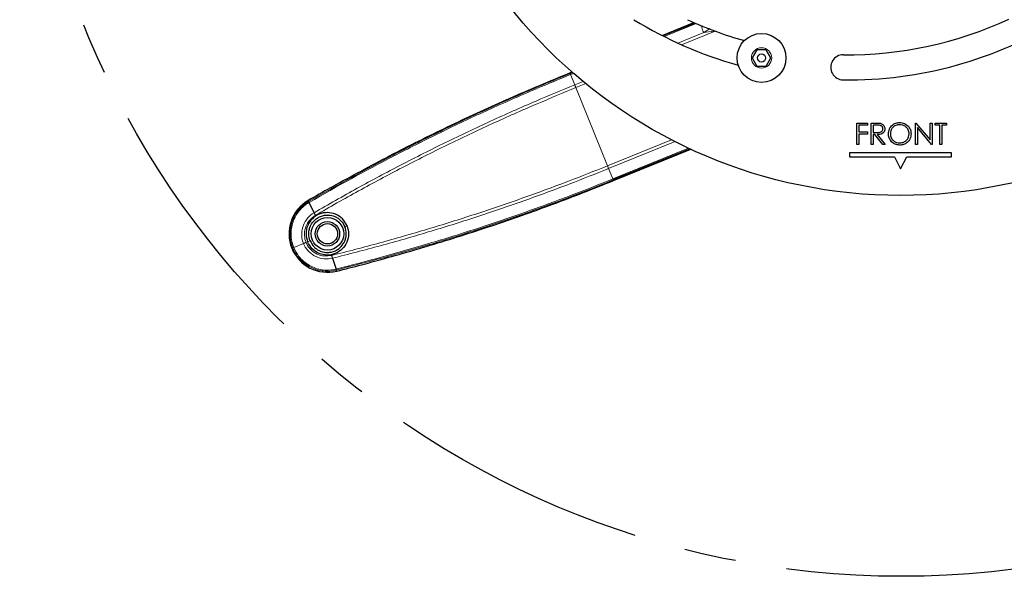
# Model space of a CAD drawing. Units: millimetres. Extents: x 12 to 200, y 14 to 263.
# Drawn here: x 12 to 61, y 157 to 184 of the extents above; entities that cross this region are included whole.
import ezdxf

# ---------------------------------------------------------------- set-up
doc = ezdxf.new("R2010")
doc.units = ezdxf.units.MM
doc.linetypes.add('CENTERX2', pattern=[20.32, 12.7, -2.54, 2.54, -2.54])
doc.layers.add('MAATENTEKST', color=7, linetype='Continuous')

msp = doc.modelspace()

# ---------------------------------------------------------------- linework, layer by layer
at = {"color": 7, "linetype": 'Continuous', "lineweight": 30}
for p, q in [((43.923, 183.691), (45.484, 184.323)), ((45.53, 184.303), (43.966, 183.669)), ((48.578, 182.988), (48.347, 182.588)), ((49.039, 182.988), (48.578, 182.988)), ((49.27, 182.588), (49.039, 182.988)), ((48.347, 182.588), (48.578, 182.188)), ((49.039, 182.188), (49.27, 182.588)), ((39.394, 181.856), (39.498, 181.898)), ((39.528, 181.871), (39.408, 181.822)), ((48.578, 182.188), (49.039, 182.188)), ((53.49, 179.392), (54.006, 179.392)), ((53.49, 178.334), (53.49, 179.392)), ((54.006, 179.392), (54.006, 179.283)), ((54.196, 179.392), (54.407, 179.392)), ((54.196, 178.334), (54.196, 179.392)), ((56.367, 179.392), (56.387, 179.392)), ((56.367, 178.334), (56.367, 179.392)), ((56.387, 179.392), (57.086, 178.559)), ((57.086, 179.392), (57.181, 179.392)), ((57.086, 178.559), (57.086, 179.392)), ((57.181, 179.392), (57.181, 178.334)), ((57.33, 179.392), (57.886, 179.392)), ((57.33, 179.283), (57.33, 179.392)), ((57.886, 179.392), (57.886, 179.283)), ((53.585, 179.283), (53.585, 178.958)), ((54.006, 179.283), (53.585, 179.283)), ((53.585, 178.958), (54.006, 178.958)), ((54.006, 178.958), (54.006, 178.849)), ((54.291, 179.283), (54.291, 178.931)), ((54.489, 179.283), (54.291, 179.283)), ((54.291, 178.931), (54.484, 178.929)), ((57.159, 178.334), (56.462, 179.165)), ((56.462, 179.165), (56.462, 178.334)), ((57.561, 179.283), (57.33, 179.283)), ((57.561, 178.334), (57.561, 179.283)), ((57.656, 179.283), (57.656, 178.334)), ((57.886, 179.283), (57.656, 179.283)), ((53.585, 178.849), (53.585, 178.334)), ((54.006, 178.849), (53.585, 178.849)), ((54.291, 178.822), (54.291, 178.334)), ((54.368, 178.822), (54.291, 178.822)), ((54.757, 178.334), (54.368, 178.822)), ((54.485, 178.822), (54.874, 178.334)), ((45.295, 178.122), (41.526, 176.595)), ((41.54, 176.561), (45.341, 178.101)), ((58.134, 177.934), (53.134, 177.934)), ((53.134, 177.934), (53.134, 177.734)), ((53.585, 178.334), (53.49, 178.334)), ((54.291, 178.334), (54.196, 178.334)), ((54.874, 178.334), (54.757, 178.334)), ((56.462, 178.334), (56.367, 178.334)), ((57.181, 178.334), (57.159, 178.334)), ((57.656, 178.334), (57.561, 178.334)), ((58.134, 177.734), (58.134, 177.934)), ((53.134, 177.734), (55.334, 177.734)), ((55.334, 177.734), (55.634, 177.134)), ((55.634, 177.134), (55.934, 177.734)), ((55.934, 177.734), (58.134, 177.734)), ((27.637, 176.212), (27.923, 176.373)), ((26.834, 174.985), (26.593, 175.49)), ((27.739, 172.752), (27.918, 172.222)), ((29.169, 172.429), (29.487, 172.513))]:
    msp.add_line(p, q, dxfattribs=at)
at = {"color": 7, "linetype": 'Continuous', "lineweight": 0}
for p, q in [((44.03, 183.636), (45.6, 184.273)), ((45.973, 183.832), (44.699, 183.316)), ((44.883, 183.233), (46.532, 183.901)), ((46.284, 184.029), (45.973, 183.832)), ((45.973, 183.832), (46.567, 183.915)), ((39.394, 181.856), (39.408, 181.822)), ((39.428, 181.772), (39.574, 181.831)), ((39.634, 181.264), (39.428, 181.772)), ((40.047, 181.431), (39.634, 181.264)), ((39.689, 181.129), (40.176, 181.326)), ((41.245, 177.288), (39.689, 181.129)), ((41.245, 177.288), (44.394, 178.564)), ((44.565, 178.476), (41.3, 177.153)), ((41.506, 176.645), (45.228, 178.153)), ((41.3, 177.153), (41.506, 176.645)), ((41.54, 176.561), (41.526, 176.595)), ((26.541, 175.583), (26.568, 175.537)), ((26.568, 175.537), (26.568, 175.537)), ((28.347, 174.298), (28.455, 174.342)), ((26.516, 173.556), (26.643, 173.607)), ((25.834, 173.28), (26.316, 173.475)), ((27.932, 172.17), (27.932, 172.17)), ((27.945, 172.118), (27.932, 172.17))]:
    msp.add_line(p, q, dxfattribs=at)
at = {"color": 7, "linetype": 'Continuous', "lineweight": 30}
for centre, radius in [((55.634, 200.334), 24.5), ((48.808, 182.588), 1.2), ((48.808, 182.588), 0.2), ((27.492, 173.951), 0.8), ((27.492, 173.951), 0.6), ((27.492, 173.951), 0.5)]:
    msp.add_circle(centre, radius, dxfattribs=at)
at = {"color": 7, "linetype": 'Continuous', "lineweight": 0}
msp.add_circle((48.808, 182.588), 0.5, dxfattribs=at)
at = {"color": 7, "linetype": 'Continuous', "lineweight": 30}
for centre, radius, start, end in [((53.028, 201.557), 20.052, 238.4633, 254.4775), ((53.028, 201.557), 18.812, 245.2968, 254.3807), ((53.028, 201.557), 20.052, 269.4044, 301.5367), ((53.028, 201.557), 18.812, 269.4044, 294.9032), ((52.826, 182.126), 0.62, 89.4044, 269.4044), ((77.079, 88.844), 100.388, 119.50574, 120.22694), ((27.492, 173.951), 1.888, 120.2269, 283.8845), ((3.855, 269.573), 100.388, 283.88447, 284.60568)]:
    msp.add_arc(centre, radius, start, end, dxfattribs=at)
at = {"color": 7, "linetype": 'Continuous', "lineweight": 0}
for points, knots in [([(45.894, 184.184), (45.887, 184.152), (45.86, 184.021), (45.925, 183.913), (45.973, 183.832)], [0, 0, 0, 0, 0.245664, 1, 1, 1, 1]), ([(39.408, 181.822), (38.719, 181.538), (37.276, 180.943), (35.105, 179.973), (32.896, 178.924), (30.027, 177.484), (27.943, 176.311), (26.568, 175.537)], [0, 0, 0, 0, 0.156143, 0.327065, 0.497987, 0.668633, 1, 1, 1, 1]), ([(26.593, 175.49), (26.593, 175.49), (27.955, 176.28), (30.051, 177.43), (32.914, 178.874), (35.125, 179.922), (37.295, 180.892), (38.739, 181.488), (39.428, 181.772)], [0, 0, 0, 0, 0.000001, 0.330949, 0.501701, 0.67273, 0.843759, 1, 1, 1, 1]), ([(39.634, 181.264), (39.001, 181.002), (37.613, 180.431), (35.497, 179.489), (33.287, 178.444), (31.106, 177.345), (28.95, 176.197), (27.54, 175.389), (26.834, 174.985)], [0, 0, 0, 0, 0.143995, 0.315212, 0.486428, 0.657642, 0.828855, 1, 1, 1, 1]), ([(26.903, 174.858), (27.254, 175.061), (27.957, 175.467), (29.376, 176.257), (31.169, 177.215), (33.349, 178.312), (35.556, 179.356), (37.67, 180.296), (39.056, 180.868), (39.689, 181.129)], [0, 0, 0, 0, 0.085567, 0.17115, 0.342298, 0.513576, 0.684725, 0.856006, 1, 1, 1, 1]), ([(27.7, 172.89), (28.094, 172.989), (28.881, 173.188), (30.45, 173.608), (32.403, 174.168), (34.732, 174.897), (37.044, 175.685), (39.216, 176.48), (40.609, 177.035), (41.245, 177.288)], [0, 0, 0, 0, 0.085567, 0.17115, 0.342298, 0.513576, 0.684725, 0.856006, 1, 1, 1, 1]), ([(41.3, 177.153), (40.663, 176.9), (39.269, 176.345), (37.094, 175.548), (34.78, 174.76), (32.448, 174.031), (30.102, 173.355), (28.527, 172.953), (27.739, 172.752)], [0, 0, 0, 0, 0.143995, 0.315212, 0.486428, 0.657642, 0.828855, 1, 1, 1, 1]), ([(27.918, 172.222), (27.918, 172.222), (29.445, 172.603), (31.75, 173.235), (34.812, 174.191), (37.128, 174.978), (39.362, 175.792), (40.813, 176.369), (41.506, 176.645)], [0, 0, 0, 0, 0.000001, 0.330949, 0.501701, 0.67273, 0.843759, 1, 1, 1, 1]), ([(41.526, 176.595), (40.833, 176.319), (39.383, 175.742), (37.149, 174.927), (34.833, 174.142), (31.771, 173.18), (29.458, 172.571), (27.932, 172.17)], [0, 0, 0, 0, 0.156143, 0.327065, 0.497987, 0.668633, 1, 1, 1, 1]), ([(26.568, 175.537), (26.568, 175.537), (26.542, 175.522), (26.341, 175.398), (25.996, 175.082), (25.74, 174.583), (25.653, 174.129), (25.647, 173.712), (25.736, 173.429), (25.789, 173.262)], [0, 0, 0, 0, 0.00021, 0.034877, 0.271144, 0.526495, 0.663044, 0.799588, 1, 1, 1, 1]), ([(25.834, 173.28), (25.783, 173.443), (25.697, 173.716), (25.702, 174.121), (25.786, 174.561), (26.034, 175.045), (26.37, 175.354), (26.566, 175.474), (26.593, 175.49), (26.593, 175.49)], [0, 0, 0, 0, 0.199994, 0.336189, 0.472391, 0.727191, 0.963138, 0.999995, 1, 1, 1, 1]), ([(26.834, 174.985), (26.834, 174.985), (26.716, 174.917), (26.502, 174.736), (26.286, 174.377), (26.206, 173.968), (26.247, 173.66), (26.305, 173.505), (26.316, 173.475)], [0, 0, 0, 0, 0.000007, 0.237522, 0.473858, 0.713367, 0.945625, 1, 1, 1, 1]), ([(26.441, 173.526), (26.432, 173.552), (26.38, 173.689), (26.344, 173.962), (26.417, 174.321), (26.606, 174.645), (26.804, 174.787), (26.903, 174.858)], [0, 0, 0, 0, 0.0542323, 0.2866641, 0.5259065, 0.7624991, 1, 1, 1, 1]), ([(25.789, 173.262), (25.791, 173.263), (25.796, 173.265), (25.821, 173.275), (25.834, 173.28)], [0, 0, 0, 0, 0.5, 1, 1, 1, 1]), ([(27.932, 172.17), (27.932, 172.17), (27.903, 172.163), (27.774, 172.134), (27.537, 172.108), (27.22, 172.126), (26.899, 172.202), (26.587, 172.341), (26.295, 172.542), (26.068, 172.777), (25.898, 173.021), (25.826, 173.181), (25.789, 173.262)], [0, 0, 0, 0, 0.0002091, 0.0347915, 0.1513652, 0.2713218, 0.397068, 0.5271152, 0.6607334, 0.7995636, 0.8987466, 1, 1, 1, 1]), ([(25.834, 173.28), (25.91, 173.127), (26.039, 172.871), (26.325, 172.584), (26.691, 172.327), (27.207, 172.152), (27.662, 172.164), (27.887, 172.214), (27.918, 172.222), (27.918, 172.222)], [0, 0, 0, 0, 0.1999942, 0.3361894, 0.4723914, 0.7271912, 0.9631375, 0.9999953, 1, 1, 1, 1]), ([(26.316, 173.475), (26.324, 173.479), (26.341, 173.485), (26.37, 173.497), (26.401, 173.51), (26.425, 173.519), (26.438, 173.525), (26.441, 173.526)], [0, 0, 0, 0, 0.2451959, 0.4998681, 0.714019, 0.9343804, 1, 1, 1, 1]), ([(27.739, 172.752), (27.739, 172.752), (27.607, 172.718), (27.328, 172.699), (26.923, 172.807), (26.58, 173.045), (26.395, 173.294), (26.329, 173.446), (26.316, 173.475)], [0, 0, 0, 0, 0.000007, 0.237522, 0.473858, 0.713367, 0.945625, 1, 1, 1, 1]), ([(26.441, 173.526), (26.452, 173.5), (26.511, 173.366), (26.675, 173.145), (26.978, 172.938), (27.338, 172.837), (27.579, 172.873), (27.7, 172.89)], [0, 0, 0, 0, 0.054232, 0.286664, 0.525907, 0.762499, 1, 1, 1, 1])]:
    msp.add_open_spline(points, degree=3, knots=knots, dxfattribs=at)
at = {"color": 7, "linetype": 'Continuous', "lineweight": 30}
for points, knots in [([(27.923, 176.373), (28.851, 176.877), (30.702, 177.884), (33.556, 179.295), (36.448, 180.632), (38.412, 181.448), (39.394, 181.856)], [0, 0, 0, 0, 0.251234, 0.501293, 0.750704, 1, 1, 1, 1]), ([(54.407, 179.392), (54.452, 179.392), (54.533, 179.392), (54.612, 179.382), (54.647, 179.377)], [0, 0, 0, 0, 0.56024, 1, 1, 1, 1]), ([(54.647, 179.377), (54.68, 179.366), (54.747, 179.344), (54.817, 179.273), (54.855, 179.191), (54.859, 179.136), (54.86, 179.109)], [0, 0, 0, 0, 0.279797, 0.5595, 0.779626, 1, 1, 1, 1]), ([(55.037, 178.858), (55.047, 178.94), (55.066, 179.103), (55.211, 179.289), (55.394, 179.4), (55.522, 179.413), (55.586, 179.419)], [0, 0, 0, 0, 0.279731, 0.559327, 0.77968, 1, 1, 1, 1]), ([(55.586, 179.419), (55.669, 179.41), (55.835, 179.393), (56.021, 179.243), (56.133, 179.058), (56.144, 178.928), (56.149, 178.863)], [0, 0, 0, 0, 0.279767, 0.559358, 0.779571, 1, 1, 1, 1]), ([(54.484, 178.929), (54.549, 178.929), (54.631, 178.93), (54.711, 178.981), (54.753, 179.03), (54.761, 179.077), (54.766, 179.109)], [0, 0, 0, 0, 0.499827, 0.625498, 0.751208, 1, 1, 1, 1]), ([(54.86, 179.109), (54.858, 179.075), (54.852, 179.009), (54.8, 178.92), (54.681, 178.831), (54.566, 178.826), (54.485, 178.822)], [0, 0, 0, 0, 0.18712, 0.373979, 0.560911, 1, 1, 1, 1]), ([(54.766, 179.109), (54.764, 179.125), (54.762, 179.156), (54.741, 179.198), (54.711, 179.234), (54.633, 179.285), (54.553, 179.284), (54.489, 179.283)], [0, 0, 0, 0, 0.125307, 0.250617, 0.375954, 0.501281, 1, 1, 1, 1]), ([(55.591, 179.31), (55.524, 179.302), (55.391, 179.284), (55.238, 179.167), (55.146, 179.017), (55.137, 178.911), (55.132, 178.858)], [0, 0, 0, 0, 0.279627, 0.55935, 0.77963, 1, 1, 1, 1]), ([(56.055, 178.863), (56.046, 178.931), (56.03, 179.065), (55.901, 179.211), (55.749, 179.295), (55.644, 179.305), (55.591, 179.31)], [0, 0, 0, 0, 0.279468, 0.55887, 0.779516, 1, 1, 1, 1]), ([(55.595, 178.306), (55.513, 178.316), (55.349, 178.334), (55.166, 178.483), (55.054, 178.665), (55.043, 178.794), (55.037, 178.858)], [0, 0, 0, 0, 0.279663, 0.559354, 0.779636, 1, 1, 1, 1]), ([(55.132, 178.858), (55.14, 178.792), (55.156, 178.658), (55.284, 178.515), (55.434, 178.428), (55.539, 178.419), (55.591, 178.415)], [0, 0, 0, 0, 0.279416, 0.5590765, 0.779478, 1, 1, 1, 1]), ([(55.591, 178.415), (55.658, 178.423), (55.793, 178.438), (55.948, 178.554), (56.04, 178.705), (56.05, 178.81), (56.055, 178.863)], [0, 0, 0, 0, 0.27983, 0.559389, 0.779654, 1, 1, 1, 1]), ([(56.149, 178.863), (56.14, 178.781), (56.122, 178.617), (55.971, 178.435), (55.788, 178.323), (55.659, 178.312), (55.595, 178.306)], [0, 0, 0, 0, 0.27963, 0.559343, 0.779597, 1, 1, 1, 1]), ([(29.487, 172.513), (30.504, 172.797), (32.534, 173.362), (35.565, 174.335), (38.573, 175.389), (40.551, 176.17), (41.54, 176.561)], [0, 0, 0, 0, 0.251234, 0.501293, 0.750704, 1, 1, 1, 1]), ([(26.593, 175.49), (26.587, 175.503), (26.576, 175.527), (26.572, 175.537), (26.571, 175.539), (26.57, 175.538), (26.569, 175.538), (26.568, 175.537), (26.568, 175.537)], [0, 0, 0, 0, 0.504366, 0.87456, 0.967114, 0.987739, 0.994958, 1, 1, 1, 1]), ([(28.455, 174.342), (28.389, 174.462), (28.256, 174.704), (27.902, 174.937), (27.494, 175.019), (27.082, 174.944), (26.734, 174.712), (26.499, 174.369), (26.407, 173.955), (26.48, 173.689), (26.516, 173.556)], [0, 0, 0, 0, 0.124859, 0.249953, 0.375002, 0.500073, 0.625037, 0.749958, 0.875042, 1, 1, 1, 1]), ([(26.643, 173.607), (26.61, 173.72), (26.561, 173.893), (26.588, 174.135), (26.652, 174.346), (26.773, 174.54), (26.949, 174.704), (27.139, 174.811), (27.346, 174.868), (27.587, 174.88), (27.817, 174.827), (28.017, 174.717), (28.205, 174.563), (28.291, 174.403), (28.347, 174.298)], [0, 0, 0, 0, 0.120646, 0.184233, 0.249847, 0.349502, 0.418366, 0.499828, 0.57395, 0.640455, 0.750102, 0.814312, 0.877458, 1, 1, 1, 1]), ([(28.455, 174.342), (28.491, 174.209), (28.564, 173.943), (28.472, 173.529), (28.236, 173.186), (27.888, 172.954), (27.477, 172.879), (27.07, 172.961), (26.716, 173.194), (26.583, 173.436), (26.516, 173.556)], [0, 0, 0, 0, 0.124859, 0.249953, 0.375002, 0.500073, 0.625037, 0.749958, 0.875042, 1, 1, 1, 1]), ([(26.643, 173.607), (26.698, 173.504), (26.783, 173.346), (26.97, 173.191), (27.163, 173.084), (27.385, 173.029), (27.626, 173.034), (27.836, 173.089), (28.025, 173.192), (28.206, 173.351), (28.334, 173.549), (28.401, 173.768), (28.429, 174.009), (28.38, 174.183), (28.347, 174.298)], [0, 0, 0, 0, 0.120646, 0.184233, 0.249847, 0.349502, 0.418366, 0.499828, 0.57395, 0.640455, 0.750102, 0.814312, 0.877458, 1, 1, 1, 1]), ([(27.918, 172.222), (27.922, 172.207), (27.931, 172.183), (27.935, 172.173), (27.936, 172.171), (27.934, 172.17), (27.933, 172.17), (27.933, 172.17), (27.932, 172.17)], [0, 0, 0, 0, 0.504366, 0.87456, 0.967114, 0.987739, 0.994958, 1, 1, 1, 1])]:
    msp.add_open_spline(points, degree=3, knots=knots, dxfattribs=at)
at = {"color": 7, "linetype": 'Continuous', "lineweight": 0}
for points in [[(39.428, 181.772), (39.423, 181.786), (39.411, 181.814), (39.409, 181.82), (39.408, 181.822)], [(39.689, 181.129), (39.684, 181.141), (39.674, 181.167), (39.659, 181.203), (39.646, 181.236), (39.638, 181.255), (39.634, 181.264)], [(41.245, 177.288), (41.25, 177.276), (41.26, 177.25), (41.275, 177.214), (41.289, 177.181), (41.296, 177.163), (41.3, 177.153)], [(41.506, 176.645), (41.511, 176.631), (41.523, 176.603), (41.525, 176.597), (41.526, 176.595)], [(26.902, 174.858), (26.896, 174.87), (26.882, 174.893), (26.864, 174.927), (26.848, 174.959), (26.839, 174.977), (26.835, 174.986)], [(27.7, 172.89), (27.703, 172.877), (27.71, 172.851), (27.72, 172.814), (27.73, 172.78), (27.736, 172.761), (27.739, 172.752)]]:
    msp.add_open_spline(points, degree=3, dxfattribs=at)
at = {"layer": 'MAATENTEKST', "color": 7, "linetype": 'CENTERX2'}
msp.add_circle((55.668, 200.418), 43.288, dxfattribs=at)

doc.saveas('drawing.dxf')
